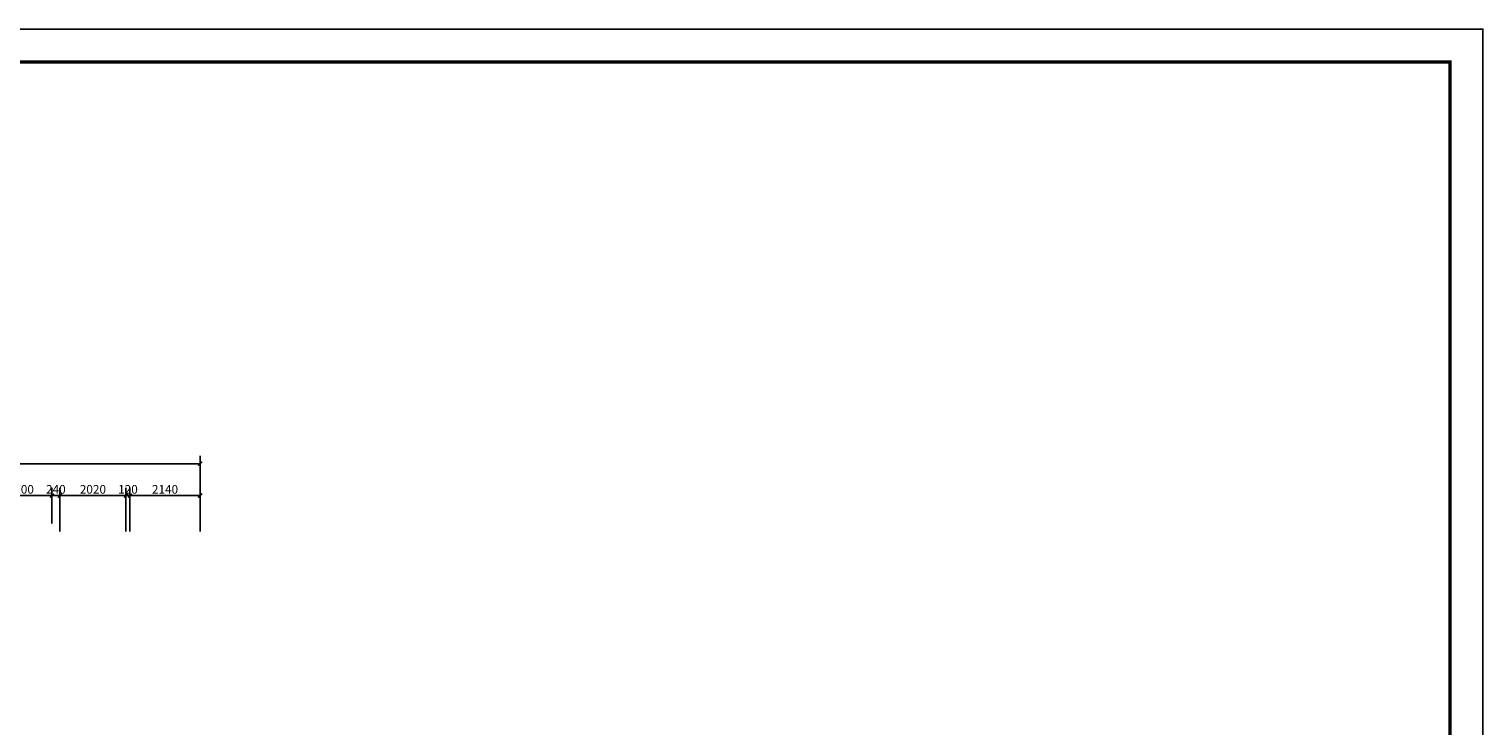
# Model space of a CAD drawing. Extents: x 1055994 to 2215105, y -2924529 to -1091493.
# Drawn here: x 1095770 to 1140094, y -1401006 to -1379770 of the extents above; entities that cross this region are included whole.
import ezdxf

# ---------------------------------------------------------------- set-up
doc = ezdxf.new("R2010")
doc.units = 0
doc.header["$LTSCALE"] = 1000
doc.header["$MEASUREMENT"] = 0
doc.layers.get('0').update_dxf_attribs({"color": 8})
doc.layers.get('Defpoints').update_dxf_attribs({"color": 8})
doc.layers.add('T图框', color=8, linetype='Continuous')
doc.layers.add('W-尺寸', color=8, linetype='Continuous')
doc.styles.add('DIM', font='simsun.ttc')
doc.dimstyles.new('1-80', dxfattribs={"dimscale": 120, "dimtxt": 2.2, "dimasz": 1, "dimexe": 2, "dimexo": 2, "dimgap": 0.5, "dimtad": 1, "dimdec": 0, "dimrnd": 10, "dimzin": 0, "dimdsep": 46, "dimtxsty": 'DIM', "dimblk": 'ARCHTICK', "dimcen": 0.1, "dimclrd": 256, "dimclre": 256, "dimclrt": 35, "dimadec": 0, "dimazin": 3, "dimtfac": 1, "dimtdec": 0, "dimtix": 1, "dimtmove": 2, "dimatfit": 3, "dimfxl": 0, "dimtolj": 1, "dimtzin": 0, "dimarcsym": 0})

# ---------------------------------------------------------------- blocks, each defined once
blk = doc.blocks.new('_ArchTick')
at = {"color": 0, "linetype": 'ByBlock', "const_width": 0.4}
blk.add_lwpolyline([(-0.5, -0.5), (0.5, 0.5)], dxfattribs=at)
blk = doc.blocks.new('*D825')
at = {"layer": 'Defpoints', "color": 0}
for p in [(1096467, -1393989), (1096467, -1395078), (1094567, -1395325)]:
    blk.add_point(p, dxfattribs=at)
at = {"layer": 'W-尺寸', "lineweight": -2}
for p, q in [((1094567, -1395085), (1094567, -1393749)), ((1096467, -1394838), (1096467, -1393749)), ((1094567, -1393989), (1096467, -1393989))]:
    blk.add_line(p, q, dxfattribs=at)
at = {"layer": 'W-尺寸', "lineweight": -2, "xscale": 120, "yscale": 120, "zscale": 120, "rotation": 180}
blk.add_blockref('_ArchTick', (1094567, -1393989), dxfattribs=at)
at = {"layer": 'W-尺寸', "lineweight": -2, "xscale": 120, "yscale": 120, "zscale": 120}
blk.add_blockref('_ArchTick', (1096467, -1393989), dxfattribs=at)
at = {"layer": 'W-尺寸', "color": 35, "insert": (1095517, -1393797), "char_height": 264, "attachment_point": 5, "style": 'DIM'}
blk.add_mtext('\\A1;1900', dxfattribs=at)
blk = doc.blocks.new('*D826')
at = {"layer": 'Defpoints', "color": 0}
for p in [(1096707, -1393989), (1096467, -1395078), (1096707, -1395318)]:
    blk.add_point(p, dxfattribs=at)
at = {"layer": 'W-尺寸', "lineweight": -2}
for p, q in [((1096467, -1394838), (1096467, -1393749)), ((1096707, -1395078), (1096707, -1393749)), ((1096467, -1393989), (1096347, -1393989)), ((1096467, -1393989), (1096707, -1393989)), ((1096707, -1393989), (1096827, -1393989))]:
    blk.add_line(p, q, dxfattribs=at)
at = {"layer": 'W-尺寸', "lineweight": -2, "xscale": 120, "yscale": 120, "zscale": 120}
blk.add_blockref('_ArchTick', (1096467, -1393989), dxfattribs=at)
at = {"layer": 'W-尺寸', "lineweight": -2, "xscale": 120, "yscale": 120, "zscale": 120, "rotation": 180}
blk.add_blockref('_ArchTick', (1096707, -1393989), dxfattribs=at)
at = {"layer": 'W-尺寸', "color": 35, "insert": (1096587, -1393797), "char_height": 264, "attachment_point": 5, "style": 'DIM'}
blk.add_mtext('\\A1;240', dxfattribs=at)
blk = doc.blocks.new('*D827')
at = {"layer": 'Defpoints', "color": 0}
for p in [(1098725, -1393989), (1096707, -1395318), (1098725, -1395318)]:
    blk.add_point(p, dxfattribs=at)
at = {"layer": 'W-尺寸', "lineweight": -2}
for p, q in [((1096707, -1395078), (1096707, -1393749)), ((1098725, -1395078), (1098725, -1393749)), ((1096707, -1393989), (1098725, -1393989))]:
    blk.add_line(p, q, dxfattribs=at)
at = {"layer": 'W-尺寸', "lineweight": -2, "xscale": 120, "yscale": 120, "zscale": 120, "rotation": 180}
blk.add_blockref('_ArchTick', (1096707, -1393989), dxfattribs=at)
at = {"layer": 'W-尺寸', "lineweight": -2, "xscale": 120, "yscale": 120, "zscale": 120}
blk.add_blockref('_ArchTick', (1098725, -1393989), dxfattribs=at)
at = {"layer": 'W-尺寸', "color": 35, "insert": (1097716, -1393797), "char_height": 264, "attachment_point": 5, "style": 'DIM'}
blk.add_mtext('\\A1;2020', dxfattribs=at)
blk = doc.blocks.new('*D828')
at = {"layer": 'Defpoints', "color": 0}
for p in [(1098845, -1393989), (1098725, -1395318), (1098845, -1395318)]:
    blk.add_point(p, dxfattribs=at)
at = {"layer": 'W-尺寸', "lineweight": -2}
for p, q in [((1098725, -1395078), (1098725, -1393749)), ((1098845, -1395078), (1098845, -1393749)), ((1098725, -1393989), (1098605, -1393989)), ((1098725, -1393989), (1098845, -1393989)), ((1098845, -1393989), (1098965, -1393989))]:
    blk.add_line(p, q, dxfattribs=at)
at = {"layer": 'W-尺寸', "lineweight": -2, "xscale": 120, "yscale": 120, "zscale": 120}
blk.add_blockref('_ArchTick', (1098725, -1393989), dxfattribs=at)
at = {"layer": 'W-尺寸', "lineweight": -2, "xscale": 120, "yscale": 120, "zscale": 120, "rotation": 180}
blk.add_blockref('_ArchTick', (1098845, -1393989), dxfattribs=at)
at = {"layer": 'W-尺寸', "color": 35, "insert": (1098785, -1393797), "char_height": 264, "attachment_point": 5, "style": 'DIM'}
blk.add_mtext('\\A1;120', dxfattribs=at)
blk = doc.blocks.new('*D829')
at = {"layer": 'Defpoints', "color": 0}
for p in [(1100985, -1393989), (1098845, -1395318), (1100985, -1395318)]:
    blk.add_point(p, dxfattribs=at)
at = {"layer": 'W-尺寸', "lineweight": -2}
for p, q in [((1098845, -1395078), (1098845, -1393749)), ((1100985, -1395078), (1100985, -1393749)), ((1098845, -1393989), (1100985, -1393989))]:
    blk.add_line(p, q, dxfattribs=at)
at = {"layer": 'W-尺寸', "lineweight": -2, "xscale": 120, "yscale": 120, "zscale": 120, "rotation": 180}
blk.add_blockref('_ArchTick', (1098845, -1393989), dxfattribs=at)
at = {"layer": 'W-尺寸', "lineweight": -2, "xscale": 120, "yscale": 120, "zscale": 120}
blk.add_blockref('_ArchTick', (1100985, -1393989), dxfattribs=at)
at = {"layer": 'W-尺寸', "color": 35, "insert": (1099915, -1393797), "char_height": 264, "attachment_point": 5, "style": 'DIM'}
blk.add_mtext('\\A1;2140', dxfattribs=at)
blk = doc.blocks.new('*D830')
at = {"layer": 'Defpoints', "color": 0}
for p in [(1100985, -1393015), (1065992, -1394386), (1100985, -1394414)]:
    blk.add_point(p, dxfattribs=at)
at = {"layer": 'W-尺寸', "lineweight": -2}
for p, q in [((1065992, -1394146), (1065992, -1392775)), ((1065992, -1393015), (1100985, -1393015)), ((1100985, -1394174), (1100985, -1392775))]:
    blk.add_line(p, q, dxfattribs=at)
at = {"layer": 'W-尺寸', "lineweight": -2, "xscale": 120, "yscale": 120, "zscale": 120, "rotation": 180}
blk.add_blockref('_ArchTick', (1065992, -1393015), dxfattribs=at)
at = {"layer": 'W-尺寸', "lineweight": -2, "xscale": 120, "yscale": 120, "zscale": 120}
blk.add_blockref('_ArchTick', (1100985, -1393015), dxfattribs=at)
at = {"layer": 'W-尺寸', "color": 35, "insert": (1083488, -1392823), "char_height": 264, "attachment_point": 5, "style": 'DIM'}
blk.add_mtext('\\A1;34990', dxfattribs=at)
blk = doc.blocks.new('A$C6FD345FE')
at = {"layer": 'T图框'}
blk.add_lwpolyline([(35237, 3557), (-48863, 3557), (-48863, 62957), (35237, 62957)], close=True, dxfattribs=at)
at = {"layer": 'T图框', "const_width": 100}
blk.add_lwpolyline([(34237, 61957), (-46363, 61957), (-46363, 4557), (34237, 4557)], close=True, dxfattribs=at)
blk = doc.blocks.new('2#图框')
at = {"layer": 'T图框'}
blk.add_blockref('A$C6FD345FE', (48863, -3557), dxfattribs=at)

msp = doc.modelspace()

# ---------------------------------------------------------------- block references
msp.add_blockref('2#图框', (1055994.3, -1439170))

# ---------------------------------------------------------------- dimensions: what is measured, and where the dimension line sits
at = {"layer": 'W-尺寸'}
for base, p1, p2, picture, middle in [((1100985, -1393015), (1065991.6, -1394385.9), (1100985, -1394413.6), '*D830', (1083488.3, -1392823)), ((1096466.6, -1393989.1), (1094566.6, -1395325.4), (1096466.6, -1395078.1), '*D825', (1095516.6, -1393797.1)), ((1096706.6, -1393989.1), (1096466.6, -1395078.1), (1096706.6, -1395318.1), '*D826', (1096586.6, -1393797.1)), ((1098725, -1393989.1), (1096706.6, -1395318.1), (1098725, -1395318.1), '*D827', (1097715.8, -1393797.1)), ((1098845, -1393989.1), (1098725, -1395318.1), (1098845, -1395318.1), '*D828', (1098785, -1393797.1)), ((1100985, -1393989.1), (1098845, -1395318.1), (1100985, -1395318.1), '*D829', (1099915, -1393797.1))]:
    dim = msp.add_linear_dim(base=base, p1=p1, p2=p2, dimstyle='1-80', dxfattribs=at)
    dim.commit()
    dim.dimension.update_dxf_attribs({"geometry": picture, "text_midpoint": middle})

doc.saveas('drawing.dxf')
